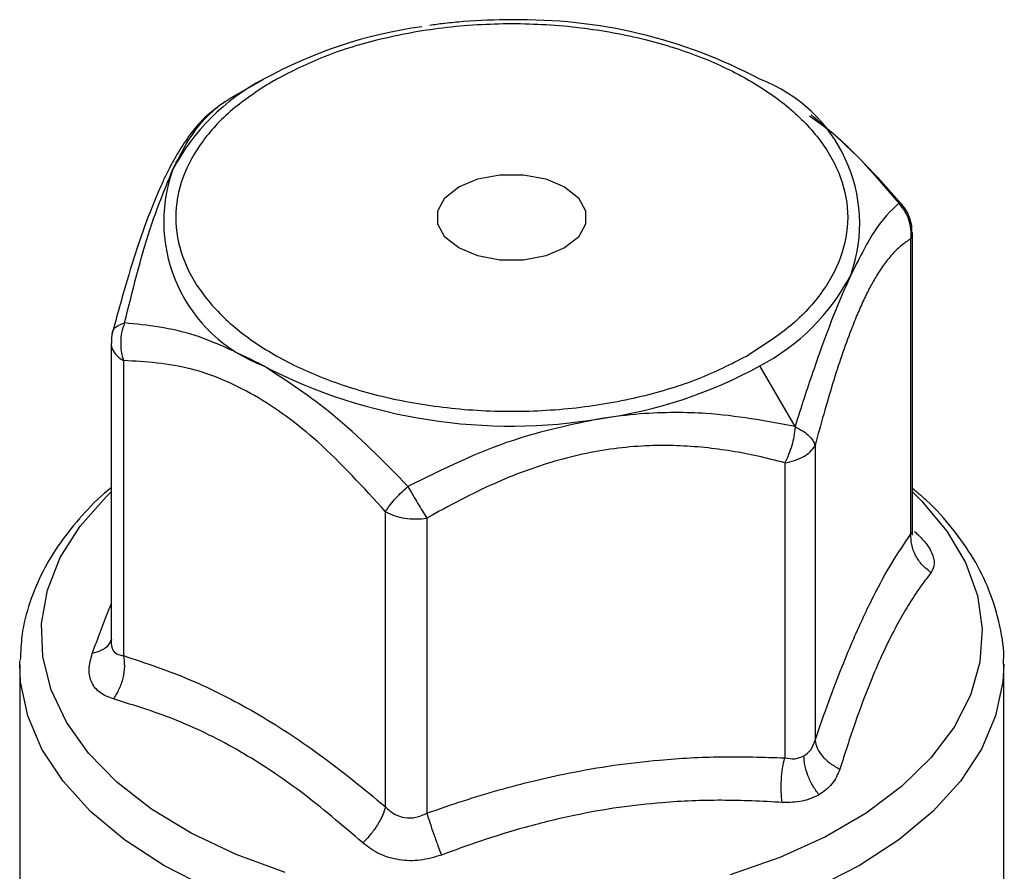
# Model space of a CAD drawing. Units: millimetres. Extents: x 10 to 416, y 10 to 287.
# Drawn here: x 328 to 351, y 198 to 218 of the extents above; entities that cross this region are included whole.
import ezdxf

# ---------------------------------------------------------------- set-up
doc = ezdxf.new("R2010")
doc.units = ezdxf.units.MM

msp = doc.modelspace()

# ---------------------------------------------------------------- linework, layer by layer
at = {"color": 7, "linetype": 'Continuous', "lineweight": 25}
for p, q in [((333.368, 216.729), (332.546, 216.254)), ((348.524, 213.148), (348.526, 213.301)), ((348.537, 206.143), (348.537, 213.148)), ((348.503, 206.098), (348.503, 212.999)), ((329.807, 210.561), (329.807, 203.555)), ((330.1, 210.152), (330.1, 203.251)), ((345.796, 208.608), (344.975, 210.03)), ((346.262, 208.17), (346.262, 201.269)), ((345.555, 207.762), (345.555, 200.861)), ((336.224, 199.716), (336.224, 206.617)), ((337.19, 206.468), (337.19, 199.567)), ((327.672, 203.04), (327.673, 203.131)), ((327.672, 203.04), (327.672, 194.106)), ((350.672, 194.106), (350.672, 203.04))]:
    msp.add_line(p, q, dxfattribs=at)
at = {"color": 7, "linetype": 'Continuous', "lineweight": 25, "flags": 128}
msp.add_lwpolyline([(337.935, 212.785), (337.613, 213.041), (337.444, 213.341), (337.444, 213.657), (337.613, 213.958), (337.935, 214.214), (338.378, 214.399), (338.898, 214.497), (339.446, 214.497), (339.967, 214.399), (340.41, 214.214), (340.731, 213.958), (340.901, 213.657), (340.901, 213.341), (340.731, 213.041), (340.41, 212.785), (339.967, 212.599), (339.446, 212.501), (338.898, 212.501), (338.378, 212.599), (337.935, 212.785)], dxfattribs=at)
at = {"color": 8, "linetype": 'Continuous', "lineweight": 25, "flags": 128}
for points in [[(333.875, 198.182), (332.73, 198.6), (331.683, 199.096), (330.75, 199.662), (329.944, 200.291), (329.278, 200.971), (328.763, 201.694), (328.405, 202.448), (328.21, 203.222), (328.181, 204.004), (328.319, 204.782), (328.622, 205.544), (329.084, 206.279), (329.7, 206.975), (329.807, 207.078)], [(348.537, 207.078), (348.751, 206.869), (349.343, 206.165), (349.781, 205.426), (350.058, 204.66), (350.17, 203.881), (350.115, 203.1), (349.894, 202.328), (349.511, 201.579), (348.971, 200.862), (348.283, 200.188), (347.456, 199.569), (346.504, 199.013), (345.441, 198.529), (344.282, 198.124)], [(332.08, 197.814), (331.04, 198.345), (330.12, 198.945), (329.331, 199.605), (328.685, 200.315), (328.193, 201.065), (327.861, 201.843), (327.693, 202.639), (327.672, 203.04)], [(350.672, 203.049), (350.651, 202.639), (350.484, 201.843), (350.152, 201.065), (349.659, 200.315), (349.014, 199.605), (348.225, 198.945), (347.304, 198.345), (346.264, 197.814)]]:
    msp.add_lwpolyline(points, dxfattribs=at)
at = {"color": 7, "linetype": 'Continuous', "lineweight": 25}
for centre, radius, start, end in [((338.537, 207.361), 10.699, 97.869, 118.8792), ((339.416, 206.31), 11.81, 61.9185, 91.2151), ((335.707, 212.267), 5.038, 117.6509, 152.3032), ((343.698, 213.356), 3.607, 340.4793, 69.265), ((334.646, 213.403), 3.607, 160.4793, 249.265), ((342.637, 214.492), 5.038, 297.6509, 332.3032), ((330.385, 210.696), 0.614, 207.6511, 242.3551), ((339.157, 221.212), 12.592, 242.6368, 279.6741), ((339.808, 219.398), 10.699, 277.869, 298.8792), ((345.718, 208.455), 0.614, 297.6449, 332.3489), ((345.374, 209.051), 1.302, 277.9773, 298.8888), ((336.853, 207.757), 1.302, 241.1112, 262.0227), ((336.931, 208.157), 1.709, 261.2909, 278.7091)]:
    msp.add_arc(centre, radius, start, end, dxfattribs=at)
at = {"color": 8, "linetype": 'Continuous', "lineweight": 25}
for centre, radius, start, end in [((348.185, 213.15), 0.352, 334.5922, 359.7426), ((330.161, 210.563), 0.354, 180.3573, 205.3647)]:
    msp.add_arc(centre, radius, start, end, dxfattribs=at)
at = {"color": 7, "linetype": 'Continuous', "lineweight": 25}
for points, knots in [([(333.619, 216.705), (333.976, 216.89), (334.711, 217.271), (336.055, 217.69), (337.562, 217.969), (339.172, 218.065), (340.782, 217.969), (342.292, 217.692), (343.625, 217.266), (344.756, 216.723), (345.698, 216.07), (346.435, 215.3), (346.915, 214.428), (347.081, 213.499), (346.915, 212.57), (346.432, 211.699), (345.706, 210.924), (345.046, 210.499), (344.725, 210.293)], [0, 0, 0, 0, 0.058258, 0.120006, 0.18432, 0.25, 0.31568, 0.379994, 0.441742, 0.5, 0.558258, 0.620006, 0.68432, 0.75, 0.81568, 0.879994, 0.941742, 1, 1, 1, 1]), ([(337.608, 218.037), (337.602, 218.036), (337.484, 218.025), (337.368, 218.006), (337.257, 217.987)], [0, 0, 0, 0, 0.04671, 1, 1, 1, 1]), ([(339.172, 218.124), (338.794, 218.117), (338.269, 218.106), (337.753, 218.052), (337.608, 218.037)], [0, 0, 0, 0, 0.719662, 1, 1, 1, 1]), ([(333.619, 216.705), (333.299, 216.499), (332.638, 216.075), (331.912, 215.299), (331.429, 214.429), (331.263, 213.499), (331.43, 212.57), (331.909, 211.698), (332.647, 210.929), (333.588, 210.276), (334.72, 209.732), (336.052, 209.306), (337.563, 209.03), (339.172, 208.933), (340.782, 209.029), (342.29, 209.308), (343.634, 209.727), (344.369, 210.108), (344.725, 210.293)], [0, 0, 0, 0, 0.058258, 0.120006, 0.18432, 0.25, 0.31568, 0.379994, 0.441742, 0.5, 0.558258, 0.620006, 0.68432, 0.75, 0.81568, 0.879994, 0.941742, 1, 1, 1, 1]), ([(332.46, 216.198), (332.304, 216.087), (332.023, 215.888), (331.651, 215.449), (331.369, 215.02), (331.181, 214.675), (331.042, 214.392), (330.907, 214.096), (330.719, 213.638), (330.467, 212.943), (330.158, 211.974), (329.945, 211.195), (329.828, 210.769)], [0, 0, 0, 0, 0.160336, 0.288368, 0.384191, 0.455582, 0.49127, 0.538203, 0.612775, 0.714735, 0.843835, 1, 1, 1, 1]), ([(331.246, 214.609), (331.352, 214.82), (331.576, 215.266), (331.875, 215.674), (332.134, 215.948), (332.341, 216.126), (332.478, 216.212), (332.549, 216.256)], [0, 0, 0, 0, 0.2484132, 0.5251353, 0.6785376, 0.8363028, 1, 1, 1, 1]), ([(346.136, 215.874), (346.281, 215.772), (347.022, 215.246), (347.686, 214.463), (348.22, 213.831)], [0, 0, 0, 0, 0.19492, 1, 1, 1, 1]), ([(348.291, 213.805), (347.963, 214.175), (347.286, 214.938), (346.551, 215.574), (346.172, 215.901)], [0, 0, 0, 0, 0.485466, 1, 1, 1, 1]), ([(330.124, 211.032), (330.314, 211.797), (330.654, 213.167), (331.065, 214.167), (331.246, 214.609)], [0, 0, 0, 0, 0.557698, 1, 1, 1, 1]), ([(348.22, 213.831), (348.031, 213.653), (347.69, 213.333), (347.28, 212.513), (347.098, 212.151)], [0, 0, 0, 0, 0.5576981, 1, 1, 1, 1]), ([(348.503, 212.999), (348.507, 213.073), (348.515, 213.224), (348.465, 213.441), (348.371, 213.651), (348.274, 213.768), (348.22, 213.831)], [0, 0, 0, 0, 0.2467301, 0.5000112, 0.7284431, 1, 1, 1, 1]), ([(348.526, 213.301), (348.497, 213.417), (348.452, 213.601), (348.334, 213.748), (348.291, 213.802)], [0, 0, 0, 0, 0.631302, 1, 1, 1, 1]), ([(348.503, 212.999), (348.432, 212.953), (348.294, 212.865), (348.087, 212.668), (347.89, 212.429), (347.713, 212.163), (347.55, 211.876), (347.401, 211.577), (347.253, 211.244), (347.007, 210.632), (346.667, 209.635), (346.397, 208.659), (346.262, 208.17)], [0, 0, 0, 0, 0.101573, 0.196344, 0.282459, 0.364869, 0.428747, 0.492191, 0.55556, 0.619215, 0.809068, 1, 1, 1, 1]), ([(347.098, 212.151), (346.992, 211.913), (346.769, 211.411), (346.469, 210.621), (346.211, 209.888), (346.004, 209.269), (345.866, 208.831), (345.796, 208.608)], [0, 0, 0, 0, 0.248413, 0.525135, 0.678538, 0.836303, 1, 1, 1, 1]), ([(329.852, 210.816), (329.841, 210.791), (329.806, 210.71), (329.815, 210.622), (329.821, 210.561)], [0, 0, 0, 0, 0.312412, 1, 1, 1, 1]), ([(330.124, 211.032), (330.098, 210.957), (330.05, 210.817), (330.027, 210.589), (330.039, 210.366), (330.08, 210.223), (330.1, 210.152)], [0, 0, 0, 0, 0.271587, 0.499989, 0.75327, 1, 1, 1, 1]), ([(333.369, 210.03), (332.83, 210.3), (331.688, 210.872), (330.664, 210.977), (330.124, 211.032)], [0, 0, 0, 0, 0.472342, 1, 1, 1, 1]), ([(336.224, 206.617), (335.704, 207.187), (334.729, 208.256), (333.162, 209.412), (331.594, 210.066), (330.62, 210.122), (330.1, 210.152)], [0, 0, 0, 0, 0.266739, 0.499993, 0.733245, 1, 1, 1, 1]), ([(336.748, 207.208), (336.17, 207.799), (335.075, 208.917), (333.916, 209.673), (333.369, 210.03)], [0, 0, 0, 0, 0.527643, 1, 1, 1, 1]), ([(341.273, 208.8), (340.579, 208.654), (339.013, 208.325), (337.558, 207.608), (336.748, 207.208)], [0, 0, 0, 0, 0.443385, 1, 1, 1, 1]), ([(345.796, 208.608), (345.112, 208.737), (344.2, 208.909), (342.965, 208.942), (342.15, 208.916), (341.574, 208.84), (341.273, 208.8)], [0, 0, 0, 0, 0.475264, 0.63352, 0.808658, 1, 1, 1, 1]), ([(345.796, 208.608), (345.788, 208.53), (345.773, 208.385), (345.72, 208.161), (345.649, 207.951), (345.586, 207.824), (345.555, 207.762)], [0, 0, 0, 0, 0.271557, 0.499989, 0.75327, 1, 1, 1, 1]), ([(345.796, 208.608), (345.862, 208.573), (345.984, 208.507), (346.122, 208.393), (346.221, 208.281), (346.249, 208.207), (346.262, 208.17)], [0, 0, 0, 0, 0.271587, 0.499989, 0.75327, 1, 1, 1, 1]), ([(345.555, 207.762), (345.345, 207.815), (344.937, 207.919), (344.311, 208.038), (343.681, 208.123), (343.041, 208.167), (342.365, 208.168), (341.658, 208.112), (340.917, 207.99), (339.94, 207.745), (338.667, 207.274), (337.706, 206.75), (337.19, 206.468)], [0, 0, 0, 0, 0.080082, 0.155696, 0.231692, 0.308756, 0.382815, 0.467507, 0.551986, 0.637105, 0.80481, 1, 1, 1, 1]), ([(329.807, 207.175), (329.782, 207.155), (329.527, 206.955), (329.121, 206.53), (328.604, 205.898), (328.193, 205.218), (327.892, 204.497), (327.71, 203.801), (327.694, 203.345), (327.686, 203.146)], [0, 0, 0, 0, 0.018427, 0.185549, 0.353663, 0.522774, 0.693251, 0.866114, 1, 1, 1, 1]), ([(336.224, 206.617), (336.251, 206.66), (336.306, 206.748), (336.427, 206.894), (336.574, 207.052), (336.686, 207.153), (336.748, 207.208)], [0, 0, 0, 0, 0.24673, 0.500011, 0.728443, 1, 1, 1, 1]), ([(336.748, 207.208), (336.788, 207.138), (336.862, 207.007), (336.977, 206.809), (337.088, 206.627), (337.156, 206.52), (337.19, 206.468)], [0, 0, 0, 0, 0.271587, 0.499989, 0.75327, 1, 1, 1, 1]), ([(350.666, 203.05), (350.668, 203.075), (350.691, 203.373), (350.594, 203.961), (350.363, 204.765), (349.983, 205.527), (349.49, 206.226), (349.005, 206.775), (348.65, 207.069), (348.537, 207.163)], [0, 0, 0, 0, 0.016703, 0.197437, 0.388115, 0.562209, 0.738648, 0.916607, 1, 1, 1, 1]), ([(346.262, 201.269), (346.37, 201.577), (346.58, 202.179), (346.883, 202.968), (347.154, 203.624), (347.398, 204.166), (347.695, 204.777), (348.066, 205.455), (348.355, 205.88), (348.503, 206.098)], [0, 0, 0, 0, 0.14616, 0.286044, 0.404872, 0.506814, 0.608767, 0.798675, 1, 1, 1, 1]), ([(348.976, 205.194), (348.905, 205.249), (348.759, 205.361), (348.604, 205.59), (348.507, 205.843), (348.505, 206.014), (348.503, 206.098)], [0, 0, 0, 0, 0.245227, 0.5, 0.754773, 1, 1, 1, 1]), ([(348.533, 206.086), (348.536, 206.085), (348.546, 206.079), (348.541, 206.135), (348.537, 206.175)], [0, 0, 0, 0, 0.3015404, 1, 1, 1, 1]), ([(348.976, 205.194), (348.912, 205.111), (348.786, 204.947), (348.575, 204.642), (348.346, 204.277), (348.089, 203.811), (347.823, 203.269), (347.522, 202.56), (347.191, 201.681), (346.96, 200.962), (346.842, 200.596)], [0, 0, 0, 0, 0.085568, 0.169184, 0.281549, 0.391947, 0.518614, 0.645469, 0.819265, 1, 1, 1, 1]), ([(329.861, 202.237), (329.75, 202.279), (329.529, 202.363), (329.339, 202.613), (329.266, 202.929), (329.334, 203.175), (329.368, 203.299)], [0, 0, 0, 0, 0.252267, 0.499184, 0.747212, 1, 1, 1, 1]), ([(330.1, 203.251), (330.11, 203.169), (330.13, 203), (330.09, 202.726), (330.003, 202.46), (329.908, 202.31), (329.861, 202.237)], [0, 0, 0, 0, 0.245227, 0.5, 0.754773, 1, 1, 1, 1]), ([(330.1, 203.251), (330.622, 203.077), (331.636, 202.739), (333.174, 201.954), (334.704, 200.964), (335.709, 200.139), (336.224, 199.716)], [0, 0, 0, 0, 0.258717, 0.502284, 0.74505, 1, 1, 1, 1]), ([(335.692, 198.871), (335.209, 199.286), (334.27, 200.091), (332.823, 201.046), (331.35, 201.78), (330.369, 202.081), (329.861, 202.237)], [0, 0, 0, 0, 0.256011, 0.497725, 0.740247, 1, 1, 1, 1]), ([(346.003, 200.907), (346.061, 200.95), (346.181, 201.04), (346.234, 201.191), (346.262, 201.269)], [0, 0, 0, 0, 0.483615, 1, 1, 1, 1]), ([(346.262, 201.269), (346.274, 201.208), (346.299, 201.085), (346.426, 200.898), (346.608, 200.726), (346.765, 200.639), (346.842, 200.596)], [0, 0, 0, 0, 0.245227, 0.5, 0.754773, 1, 1, 1, 1]), ([(337.19, 199.567), (337.474, 199.665), (338.033, 199.86), (338.87, 200.111), (339.687, 200.327), (340.582, 200.526), (341.562, 200.696), (342.754, 200.834), (344.092, 200.905), (345.058, 200.876), (345.555, 200.861)], [0, 0, 0, 0, 0.103415, 0.203753, 0.301206, 0.395984, 0.52231, 0.648951, 0.819693, 1, 1, 1, 1]), ([(345.496, 199.819), (345.486, 199.901), (345.467, 200.068), (345.471, 200.347), (345.499, 200.623), (345.536, 200.782), (345.555, 200.861)], [0, 0, 0, 0, 0.245227, 0.5, 0.754773, 1, 1, 1, 1]), ([(345.555, 200.861), (345.638, 200.847), (345.798, 200.819), (345.936, 200.878), (346.003, 200.907)], [0, 0, 0, 0, 0.516428, 1, 1, 1, 1]), ([(346.357, 199.995), (346.306, 200.064), (346.203, 200.204), (346.091, 200.444), (346.017, 200.687), (346.008, 200.834), (346.003, 200.907)], [0, 0, 0, 0, 0.246957, 0.501747, 0.755618, 1, 1, 1, 1]), ([(346.842, 200.596), (346.791, 200.474), (346.69, 200.231), (346.467, 200.073), (346.357, 199.995)], [0, 0, 0, 0, 0.504905, 1, 1, 1, 1]), ([(346.357, 199.995), (346.229, 199.936), (345.972, 199.816), (345.656, 199.818), (345.496, 199.819)], [0, 0, 0, 0, 0.495132, 1, 1, 1, 1]), ([(345.496, 199.819), (345.024, 199.842), (344.099, 199.889), (342.82, 199.834), (341.681, 199.71), (340.61, 199.521), (339.528, 199.256), (338.481, 198.935), (337.834, 198.698), (337.531, 198.587)], [0, 0, 0, 0, 0.179338, 0.35182, 0.47773, 0.603416, 0.751042, 0.883348, 1, 1, 1, 1]), ([(336.224, 199.716), (336.204, 199.651), (336.164, 199.517), (336.04, 199.291), (335.88, 199.067), (335.754, 198.936), (335.692, 198.871)], [0, 0, 0, 0, 0.245226, 0.5, 0.754773, 1, 1, 1, 1]), ([(336.224, 199.716), (336.289, 199.654), (336.416, 199.533), (336.669, 199.449), (336.939, 199.452), (337.104, 199.528), (337.19, 199.567)], [0, 0, 0, 0, 0.258121, 0.49986, 0.741699, 1, 1, 1, 1]), ([(337.19, 199.567), (337.212, 199.495), (337.257, 199.348), (337.344, 199.089), (337.438, 198.826), (337.501, 198.665), (337.531, 198.587)], [0, 0, 0, 0, 0.245227, 0.5, 0.754773, 1, 1, 1, 1]), ([(337.531, 198.587), (337.367, 198.537), (337.043, 198.44), (336.537, 198.458), (336.063, 198.591), (335.816, 198.777), (335.692, 198.871)], [0, 0, 0, 0, 0.252592, 0.500181, 0.747539, 1, 1, 1, 1])]:
    msp.add_open_spline(points, degree=3, knots=knots, dxfattribs=at)
at = {"color": 8, "linetype": 'Continuous', "lineweight": 25}
for points, knots in [([(348.22, 213.831), (348.25, 213.83), (348.281, 213.828), (348.29, 213.806), (348.29, 213.805)], [0, 0, 0, 0, 0.956132, 1, 1, 1, 1]), ([(329.841, 210.816), (329.854, 210.847), (329.878, 210.907), (329.974, 210.984), (330.071, 211.015), (330.124, 211.032)], [0, 0, 0, 0, 0.329472, 0.635819, 1, 1, 1, 1]), ([(348.503, 206.098), (348.526, 206.113), (348.55, 206.127), (348.537, 206.171), (348.537, 206.171)], [0, 0, 0, 0, 0.995993, 1, 1, 1, 1]), ([(348.589, 206.153), (348.661, 206.086), (348.841, 205.92), (349.004, 205.657), (349.079, 205.388), (349.01, 205.259), (348.976, 205.194)], [0, 0, 0, 0, 0.18222, 0.452268, 0.723531, 1, 1, 1, 1]), ([(329.368, 203.299), (329.432, 203.472), (329.559, 203.815), (329.705, 204.2), (329.787, 204.404), (329.807, 204.453)], [0, 0, 0, 0, 0.437318, 0.86466, 1, 1, 1, 1]), ([(329.821, 203.636), (329.796, 203.583), (329.744, 203.477), (329.584, 203.36), (329.439, 203.319), (329.368, 203.299)], [0, 0, 0, 0, 0.334525, 0.673615, 1, 1, 1, 1]), ([(329.807, 203.58), (329.814, 203.518), (329.827, 203.394), (329.934, 203.277), (330.043, 203.26), (330.1, 203.251)], [0, 0, 0, 0, 0.3259095, 0.6516511, 1, 1, 1, 1])]:
    msp.add_open_spline(points, degree=3, knots=knots, dxfattribs=at)

doc.saveas('drawing.dxf')
